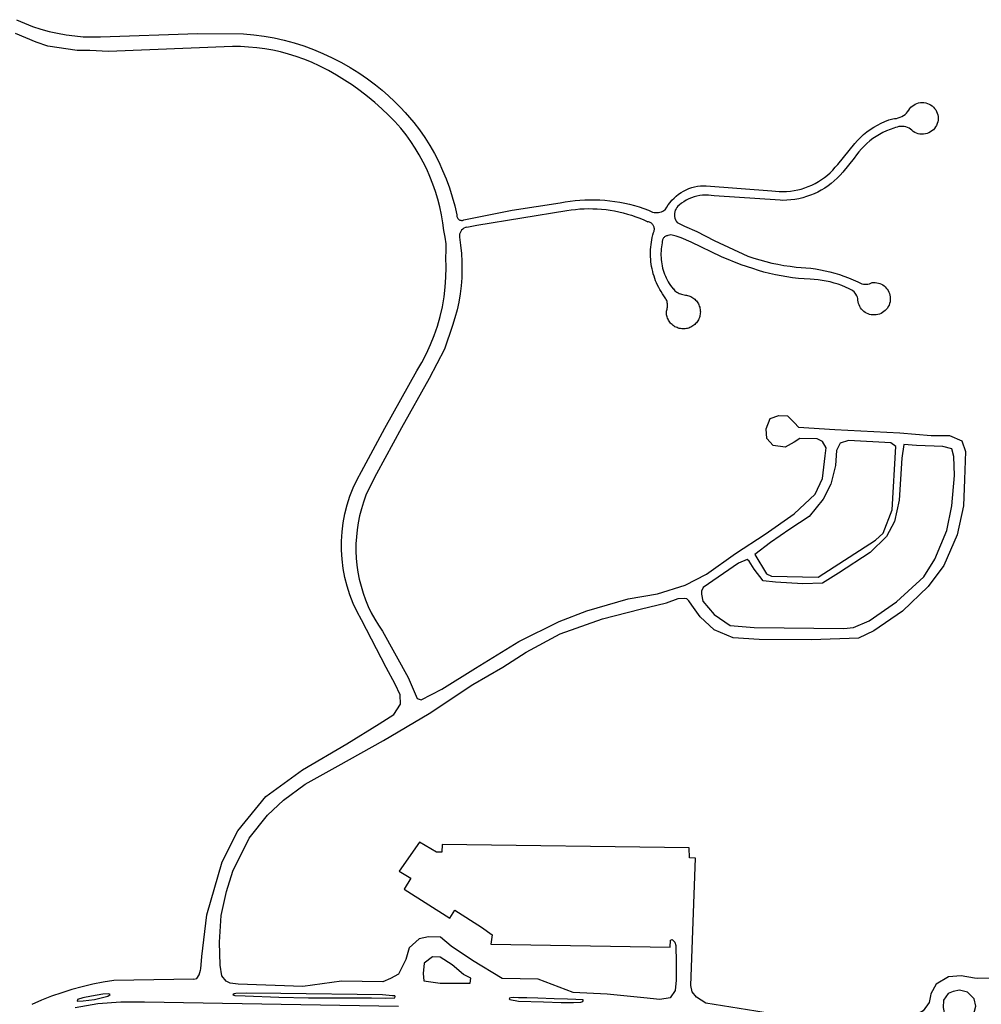
# Model space of a CAD drawing. Units: inches. Extents: x 2443855 to 2722452, y 1426567 to 1564689.
# Drawn here: x 2595667 to 2597663, y 1510141 to 1512184 of the extents above; entities that cross this region are included whole.
import ezdxf

# ---------------------------------------------------------------- set-up
doc = ezdxf.new("R2010")
doc.units = ezdxf.units.IN
doc.header["$MEASUREMENT"] = 0
doc.layers.add('RoadEdgeLine', color=205, linetype='Continuous')

msp = doc.modelspace()

# ---------------------------------------------------------------- linework, layer by layer
at = {"layer": 'RoadEdgeLine'}
for points in [[(2595660.7, 1512184.2, 0), (2595677.1, 1512176.9, 0), (2595693.9, 1512170.4, 0), (2595711, 1512164.8, 0), (2595728.3, 1512159.9, 0), (2595745.8, 1512155.9, 0), (2595763.5, 1512152.7, 0), (2595781.3, 1512150.4, 0), (2595799.2, 1512148.9, 0), (2595817.2, 1512148.3, 0), (2595835.1, 1512148.5, 0), (2596036.2, 1512155.8, 0), (2596131.8, 1512154.9, 0), (2596153, 1512152.9, 0), (2596174.1, 1512150.1, 0), (2596195.1, 1512146.3, 0), (2596215.9, 1512141.6, 0), (2596236.4, 1512136.1, 0), (2596256.7, 1512129.7, 0), (2596276.8, 1512122.4, 0), (2596296.4, 1512114.3, 0), (2596315.8, 1512105.4, 0), (2596334.7, 1512095.6, 0), (2596353.2, 1512085.1, 0), (2596371.2, 1512073.7, 0), (2596388.8, 1512061.7, 0), (2596405.8, 1512048.8, 0), (2596419.2, 1512037.8, 0), (2596432.3, 1512026.3, 0), (2596445, 1512014.4, 0), (2596457.3, 1512002, 0), (2596466.7, 1511991.9, 0), (2596475.8, 1511981.6, 0), (2596484.8, 1511970.8, 0), (2596496.6, 1511955.4, 0), (2596507.6, 1511939.5, 0), (2596518, 1511923.1, 0), (2596527.7, 1511906.3, 0), (2596536.6, 1511889.1, 0), (2596544.8, 1511871.6, 0), (2596552.2, 1511853.7, 0), (2596558.9, 1511835.5, 0), (2596564.7, 1511817, 0), (2596569.8, 1511798.3, 0), (2596574.1, 1511779.4, 0), (2596574, 1511777.7, 0), (2596574.3, 1511776, 0), (2596574.8, 1511774.4, 0), (2596575.5, 1511772.8, 0), (2596576.5, 1511771.4, 0), (2596577.7, 1511770.2, 0), (2596579.1, 1511769.2, 0), (2596580.7, 1511768.5, 0), (2596582.3, 1511768, 0), (2596584.1, 1511767.8, 0), (2596585.8, 1511767.9, 0), (2596587.5, 1511768.2, 0), (2596589, 1511768.9, 0)], [(2596547.5, 1511746.5, 0), (2596545.4, 1511763, 0), (2596542.5, 1511779.4, 0), (2596539, 1511795.6, 0), (2596534.8, 1511811.7, 0), (2596530, 1511827.6, 0), (2596524.5, 1511843.3, 0), (2596518.4, 1511858.8, 0), (2596511.7, 1511874, 0), (2596504.3, 1511888.9, 0), (2596496.3, 1511903.5, 0), (2596487.7, 1511917.8, 0), (2596478.6, 1511931.7, 0), (2596468.9, 1511945.2, 0), (2596463.7, 1511952, 0), (2596458.3, 1511958.8, 0), (2596445.5, 1511972.8, 0), (2596432.2, 1511986.4, 0), (2596418.5, 1511999.5, 0), (2596404.3, 1512012.1, 0), (2596389.1, 1512024.8, 0), (2596373.4, 1512036.8, 0), (2596357.5, 1512048.2, 0), (2596341.2, 1512059, 0), (2596324.6, 1512069.2, 0), (2596307.6, 1512078.9, 0), (2596290.2, 1512087.9, 0), (2596272.5, 1512096.3, 0), (2596256.9, 1512102.5, 0), (2596241, 1512108, 0), (2596224.9, 1512112.9, 0), (2596208.6, 1512117.2, 0), (2596192.2, 1512120.8, 0), (2596175.6, 1512123.7, 0), (2596158.9, 1512125.9, 0), (2596142.1, 1512127.4, 0), (2596125.3, 1512128.3, 0), (2596108.5, 1512128.4, 0), (2595851.2, 1512118, 0), (2595812.6, 1512120.4, 0), (2595786.1, 1512120.4, 0), (2595725.2, 1512129.2, 0), (2595701.4, 1512137.8, 0), (2595658.3, 1512155.5, 0)], [(2597006.7, 1511789.9, 0), (2597009.7, 1511795.2, 0), (2597013, 1511800.3, 0), (2597016.7, 1511805.2, 0), (2597020.7, 1511809.9, 0), (2597025, 1511814.2, 0), (2597029.6, 1511818.3, 0), (2597034.4, 1511822.1, 0), (2597039.5, 1511825.5, 0), (2597044.8, 1511828.6, 0), (2597050.2, 1511831.3, 0), (2597055.9, 1511833.7, 0), (2597061.7, 1511835.7, 0), (2597067.6, 1511837.3, 0), (2597073.6, 1511838.5, 0), (2597079.6, 1511839.3, 0), (2597085.8, 1511839.7, 0), (2597091.9, 1511839.8, 0), (2597227.8, 1511829.3, 0), (2597235.5, 1511828.3, 0), (2597243.2, 1511827.7, 0), (2597250.9, 1511827.6, 0), (2597258.6, 1511827.8, 0), (2597266.3, 1511828.5, 0), (2597273.9, 1511829.6, 0), (2597281.5, 1511831.1, 0), (2597289, 1511832.9, 0), (2597296.4, 1511835.2, 0), (2597303.6, 1511837.9, 0), (2597310.7, 1511841, 0), (2597317.6, 1511844.4, 0), (2597324.4, 1511848.2, 0), (2597330.9, 1511852.3, 0), (2597337.1, 1511856.8, 0), (2597343.2, 1511861.7, 0), (2597348.9, 1511866.8, 0), (2597354.4, 1511872.2, 0), (2597359.6, 1511878, 0), (2597364.5, 1511884, 0), (2597399.9, 1511927.4, 0), (2597405.7, 1511933.8, 0), (2597411.9, 1511939.9, 0), (2597418.3, 1511945.7, 0), (2597425, 1511951.2, 0), (2597432, 1511956.3, 0), (2597439.3, 1511961, 0), (2597446.8, 1511965.4, 0), (2597454.5, 1511969.3, 0), (2597462.4, 1511972.9, 0), (2597470.5, 1511976.1, 0), (2597478.7, 1511978.8, 0), (2597482.6, 1511979, 0), (2597486.5, 1511979.5, 0), (2597490.3, 1511980.4, 0), (2597494, 1511981.7, 0), (2597497.6, 1511983.3, 0), (2597501, 1511985.3, 0), (2597504.2, 1511987.7, 0), (2597507.1, 1511990.3, 0), (2597509.7, 1511993.2, 0), (2597512, 1511996.4, 0), (2597514, 1511999.8, 0), (2597516.5, 1512002.5, 0), (2597519.2, 1512005, 0), (2597522.2, 1512007.2, 0), (2597525.5, 1512009, 0), (2597528.9, 1512010.5, 0), (2597532.4, 1512011.5, 0), (2597536.1, 1512012.2, 0), (2597539.8, 1512012.4, 0), (2597543.5, 1512012.2, 0), (2597547.1, 1512011.6, 0), (2597550.7, 1512010.6, 0), (2597554.1, 1512009.2, 0), (2597557.4, 1512007.4, 0), (2597560.4, 1512005.3, 0), (2597563.2, 1512002.9, 0), (2597565.7, 1512000.1, 0), (2597567.9, 1511997.1, 0), (2597569.7, 1511993.9, 0), (2597571.1, 1511990.4, 0), (2597572.1, 1511986.9, 0), (2597572.8, 1511983.2, 0), (2597573, 1511979.5, 0), (2597572.8, 1511975.8, 0), (2597572.2, 1511972.2, 0), (2597571.1, 1511968.5, 0), (2597569.7, 1511965, 0), (2597567.8, 1511961.7, 0), (2597565.6, 1511958.7, 0), (2597563.1, 1511955.9, 0), (2597560.2, 1511953.4, 0), (2597557.1, 1511951.2, 0), (2597553.7, 1511949.4, 0), (2597550.2, 1511948.1, 0), (2597546.5, 1511947.1, 0), (2597542.8, 1511946.6, 0), (2597539, 1511946.5, 0), (2597535.2, 1511946.8, 0), (2597531.5, 1511947.6, 0), (2597527.9, 1511948.7, 0), (2597524.5, 1511950.3, 0), (2597521.3, 1511952.3, 0), (2597518.6, 1511954.8, 0), (2597515.7, 1511957, 0), (2597512.6, 1511958.9, 0), (2597509.3, 1511960.4, 0), (2597505.8, 1511961.6, 0), (2597502.3, 1511962.4, 0), (2597498.6, 1511962.7, 0), (2597495, 1511962.7, 0), (2597491.4, 1511962.3, 0), (2597487.8, 1511961.5, 0), (2597484.4, 1511960.3, 0), (2597481.1, 1511958.8, 0), (2597473.4, 1511956.2, 0), (2597465.9, 1511953.3, 0), (2597458.5, 1511950, 0), (2597451.4, 1511946.2, 0), (2597444.4, 1511942.1, 0), (2597437.7, 1511937.6, 0), (2597431.3, 1511932.7, 0), (2597425.1, 1511927.5, 0), (2597419.3, 1511922, 0), (2597413.7, 1511916.1, 0), (2597408.5, 1511910, 0), (2597403.6, 1511903.5, 0), (2597399, 1511896.8, 0), (2597374.9, 1511867.9, 0), (2597369.4, 1511861.6, 0), (2597363.6, 1511855.6, 0), (2597357.5, 1511850, 0), (2597351.1, 1511844.6, 0), (2597344.5, 1511839.6, 0), (2597337.6, 1511834.9, 0), (2597330.5, 1511830.6, 0), (2597323.1, 1511826.7, 0), (2597315.6, 1511823.1, 0), (2597307.9, 1511819.9, 0), (2597300, 1511817.1, 0), (2597292, 1511814.8, 0), (2597283.9, 1511812.8, 0), (2597275.7, 1511811.3, 0), (2597267.5, 1511810.2, 0), (2597259.2, 1511809.5, 0), (2597249.5, 1511809.2, 0), (2597245.5, 1511809.5, 0), (2597108, 1511818.8, 0), (2597102.1, 1511819.7, 0), (2597096.2, 1511820.1, 0), (2597090.2, 1511820.2, 0), (2597084.3, 1511819.8, 0), (2597078.4, 1511819.1, 0), (2597072.5, 1511818, 0), (2597066.8, 1511816.4, 0), (2597061.2, 1511814.5, 0), (2597055.7, 1511812.2, 0), (2597050.4, 1511809.6, 0), (2597045.2, 1511806.6, 0), (2597040.3, 1511803.2, 0), (2597035.6, 1511799.5, 0), (2597033.1, 1511797.3, 0), (2597030.9, 1511794.7, 0), (2597029.1, 1511791.9, 0), (2597027.6, 1511788.8, 0), (2597026.6, 1511785.6, 0), (2597026, 1511782.3, 0), (2597025.9, 1511778.9, 0), (2597026.2, 1511775.6, 0), (2597026.9, 1511772.3, 0), (2597028.1, 1511769.1, 0), (2597029.6, 1511766.1, 0), (2597031.6, 1511763.3, 0)], [(2596589, 1511768.9, 0), (2596689, 1511789.1, 0), (2596788.8, 1511804.4, 0), (2596798.9, 1511806.3, 0), (2596809.2, 1511807.8, 0), (2596819.5, 1511809.1, 0), (2596829.8, 1511810, 0), (2596840.1, 1511810.6, 0), (2596850.5, 1511810.8, 0), (2596860.8, 1511810.8, 0), (2596871.2, 1511810.4, 0), (2596881.5, 1511809.7, 0), (2596891.8, 1511808.7, 0), (2596902.1, 1511807.3, 0), (2596912.3, 1511805.7, 0), (2596922.5, 1511803.7, 0), (2596932.6, 1511801.4, 0), (2596942.6, 1511798.8, 0), (2596952.5, 1511795.9, 0), (2596962.4, 1511792.6, 0), (2596972.1, 1511789.1, 0), (2596974.7, 1511787.5, 0), (2596977.5, 1511786.2, 0), (2596980.4, 1511785.1, 0), (2596983.4, 1511784.4, 0), (2596986.4, 1511784, 0), (2596989.5, 1511783.9, 0), (2596992.6, 1511784.1, 0), (2596995.6, 1511784.7, 0), (2596998.6, 1511785.5, 0), (2597001.4, 1511786.7, 0), (2597004.1, 1511788.2, 0), (2597006.7, 1511789.9, 0)], [(2596595, 1511753.7, 0), (2596615.9, 1511757.7, 0), (2596802.4, 1511788.3, 0), (2596811.4, 1511789.7, 0), (2596820.4, 1511790.7, 0), (2596829.4, 1511791.5, 0), (2596838.5, 1511792, 0), (2596847.6, 1511792.2, 0), (2596856.6, 1511792.1, 0), (2596865.7, 1511791.8, 0), (2596874.7, 1511791.1, 0), (2596883.8, 1511790.1, 0), (2596892.7, 1511788.9, 0), (2596901.7, 1511787.4, 0), (2596910.6, 1511785.5, 0), (2596919.4, 1511783.4, 0), (2596928.1, 1511781, 0), (2596936.8, 1511778.4, 0), (2596945.4, 1511775.4, 0), (2596953.9, 1511772.2, 0), (2596962.2, 1511768.7, 0), (2596970.5, 1511765, 0)], [(2596595, 1511753.7, 0), (2596591.9, 1511752.9, 0), (2596589, 1511751.5, 0), (2596586.4, 1511749.7, 0), (2596584.2, 1511747.5, 0), (2596582.3, 1511745, 0), (2596580.9, 1511742.1, 0), (2596580, 1511739.1, 0), (2596579.6, 1511736, 0), (2596579.7, 1511732.8, 0), (2596582.1, 1511716.1, 0), (2596583.8, 1511699.3, 0), (2596584.8, 1511682.4, 0), (2596584.9, 1511665.5, 0), (2596584.4, 1511648.7, 0), (2596583, 1511631.8, 0), (2596581, 1511615.1, 0), (2596578.1, 1511598.4, 0), (2596574.6, 1511581.9, 0), (2596570.2, 1511565.6, 0), (2596565.2, 1511549.5, 0), (2596548.3, 1511500.4, 0), (2596517, 1511440.1, 0), (2596459.1, 1511337.2, 0), (2596407.6, 1511242.3, 0), (2596391.5, 1511211, 0), (2596385.7, 1511197.4, 0), (2596380.6, 1511183.5, 0), (2596376.2, 1511169.4, 0), (2596372.5, 1511155.1, 0), (2596369.5, 1511140.6, 0), (2596367.2, 1511126, 0), (2596365.7, 1511111.3, 0), (2596364.9, 1511096.6, 0), (2596364.8, 1511081.8, 0), (2596365.5, 1511067, 0), (2596366.9, 1511052.3, 0), (2596369, 1511037.7, 0), (2596371.9, 1511023.2, 0), (2596375.5, 1511008.8, 0), (2596379.7, 1510994.7, 0), (2596384.7, 1510980.8, 0), (2596390.4, 1510967.1, 0), (2596396.8, 1510953.8, 0), (2596403.8, 1510940.8, 0), (2596411.4, 1510928.1, 0), (2596419.7, 1510915.9, 0), (2596473.5, 1510819.4, 0), (2596492.2, 1510775.6, 0)], [(2597012.2, 1511736.4, 0), (2597010.7, 1511736.1, 0), (2597009.3, 1511735.6, 0), (2597007.9, 1511735, 0), (2597006.6, 1511734.3, 0), (2597005.4, 1511733.4, 0), (2597004.3, 1511732.4, 0), (2597003.3, 1511731.3, 0), (2597002.5, 1511730.1, 0), (2597001.7, 1511728.8, 0), (2597001.1, 1511727.4, 0), (2597000.7, 1511726, 0), (2597000.4, 1511724.5, 0), (2597000.2, 1511723, 0), (2597000.3, 1511721.5, 0), (2596999.4, 1511717.2, 0), (2596998.7, 1511712.9, 0), (2596998.2, 1511708.5, 0), (2596997.9, 1511704.1, 0), (2596997.7, 1511699.6, 0), (2596997.7, 1511695.2, 0), (2596997.9, 1511690.8, 0), (2596998.2, 1511686.4, 0), (2596998.7, 1511682, 0), (2596999.4, 1511677.7, 0), (2597000.2, 1511673.3, 0), (2597001.3, 1511669, 0), (2597002.4, 1511664.8, 0), (2597003.8, 1511660.6, 0), (2597005.3, 1511656.4, 0), (2597006.9, 1511652.3, 0), (2597008.7, 1511648.3, 0), (2597010.7, 1511644.3, 0), (2597012.8, 1511640.5, 0), (2597015.1, 1511636.7, 0), (2597017.5, 1511633, 0), (2597020.1, 1511629.4, 0), (2597022.8, 1511625.9, 0), (2597023.6, 1511625.7, 0), (2597026.6, 1511621.5, 0), (2597028.8, 1511620, 0), (2597031, 1511618.6, 0), (2597033.3, 1511617.3, 0), (2597035.7, 1511616.2, 0), (2597038.2, 1511615.2, 0), (2597040.7, 1511614.4, 0), (2597043.3, 1511613.8, 0), (2597045.8, 1511613.3, 0), (2597048.5, 1511613, 0), (2597050.9, 1511612.6, 0), (2597053.2, 1511612.1, 0), (2597055.6, 1511611.4, 0), (2597057.8, 1511610.6, 0), (2597060, 1511609.6, 0), (2597062.2, 1511608.4, 0), (2597064.2, 1511607.1, 0), (2597066.2, 1511605.7, 0), (2597068, 1511604.1, 0), (2597069.8, 1511602.4, 0), (2597071.4, 1511600.6, 0), (2597072.9, 1511598.7, 0), (2597074.2, 1511596.7, 0), (2597075.4, 1511594.6, 0), (2597076.5, 1511592.4, 0), (2597077.4, 1511590.1, 0), (2597078.2, 1511587.8, 0), (2597078.8, 1511585.4, 0), (2597079.2, 1511583, 0), (2597079.5, 1511580.5, 0), (2597079.6, 1511578.1, 0), (2597079.5, 1511575.6, 0), (2597079.2, 1511573.2, 0), (2597078.8, 1511570.7, 0), (2597078.2, 1511568.4, 0), (2597077.5, 1511566, 0), (2597076.6, 1511563.7, 0), (2597075.5, 1511561.5, 0), (2597074.3, 1511559.4, 0), (2597072.9, 1511557.4, 0), (2597071.4, 1511555.4, 0), (2597069.7, 1511553.6, 0), (2597068, 1511551.9, 0), (2597066.1, 1511550.3, 0), (2597064.1, 1511548.8, 0), (2597062, 1511547.5, 0), (2597059.9, 1511546.4, 0), (2597057.6, 1511545.4, 0), (2597055.3, 1511544.5, 0), (2597053, 1511543.8, 0), (2597050.6, 1511543.3, 0), (2597048.1, 1511543, 0), (2597045.7, 1511542.8, 0), (2597043.2, 1511542.8, 0), (2597040.8, 1511542.9, 0), (2597038.3, 1511543.3, 0), (2597035.9, 1511543.8, 0), (2597033.6, 1511544.4, 0), (2597031.3, 1511545.3, 0), (2597029.1, 1511546.2, 0), (2597026.9, 1511547.3, 0), (2597024.9, 1511548.6, 0), (2597022.9, 1511550, 0), (2597021.1, 1511551.5, 0), (2597019.3, 1511553.1, 0), (2597017.7, 1511554.9, 0), (2597016.2, 1511556.8, 0), (2597014.8, 1511558.7, 0), (2597013.6, 1511560.8, 0), (2597012.5, 1511562.9, 0), (2597011.5, 1511565.1, 0), (2597010.7, 1511567.4, 0), (2597010.1, 1511569.7, 0), (2597009.6, 1511572, 0), (2597009.3, 1511574.4, 0), (2597009.1, 1511576.8, 0), (2597009.1, 1511579.2, 0), (2597009.9, 1511581.3, 0), (2597010.5, 1511583.5, 0), (2597011, 1511585.7, 0), (2597011.3, 1511587.9, 0), (2597011.5, 1511590.2, 0), (2597011.5, 1511592.5, 0), (2597011.3, 1511594.7, 0), (2597010.9, 1511597, 0), (2597010.4, 1511599.2, 0), (2597009.7, 1511601.3, 0), (2597008.8, 1511603.4, 0), (2597007.8, 1511605.4, 0), (2597006.7, 1511607.4, 0), (2597003.7, 1511611.5, 0), (2597000.8, 1511615.7, 0), (2596998.1, 1511620, 0), (2596995.5, 1511624.4, 0), (2596993.1, 1511628.9, 0), (2596990.9, 1511633.4, 0), (2596988.7, 1511638, 0), (2596986.8, 1511642.7, 0), (2596985, 1511647.5, 0), (2596983.4, 1511652.3, 0), (2596981.9, 1511657.2, 0), (2596980.6, 1511662.1, 0), (2596979.4, 1511667, 0), (2596978.4, 1511672, 0), (2596977.6, 1511677.1, 0), (2596977, 1511682.1, 0), (2596976.5, 1511687.2, 0), (2596976.2, 1511692.2, 0), (2596976.1, 1511697.3, 0), (2596976.1, 1511702.4, 0), (2596976.3, 1511707.5, 0), (2596976.7, 1511712.6, 0), (2596977.3, 1511717.6, 0), (2596978, 1511722.7, 0), (2596978.9, 1511727.7, 0), (2596979.9, 1511732.6, 0), (2596981.2, 1511737.6, 0), (2596982.5, 1511742.5, 0), (2596983.2, 1511744, 0), (2596983.7, 1511745.6, 0), (2596984, 1511747.2, 0), (2596984.2, 1511748.8, 0), (2596984.2, 1511750.5, 0), (2596984, 1511752.1, 0), (2596983.6, 1511753.8, 0), (2596983, 1511755.3, 0), (2596982.3, 1511756.8, 0), (2596981.5, 1511758.2, 0), (2596980.5, 1511759.6, 0), (2596979.3, 1511760.8, 0), (2596978.1, 1511761.8, 0), (2596976.7, 1511762.8, 0), (2596975.3, 1511763.6, 0), (2596973.7, 1511764.2, 0), (2596972.1, 1511764.7, 0), (2596970.5, 1511765, 0)], [(2597031.6, 1511763.3, 0), (2597046.9, 1511756.1, 0), (2597072, 1511744.5, 0), (2597108.1, 1511726.4, 0), (2597178.3, 1511693.3, 0), (2597190.5, 1511689.3, 0), (2597202.8, 1511685.7, 0), (2597215.2, 1511682.4, 0), (2597227.7, 1511679.4, 0), (2597240.3, 1511676.7, 0), (2597253, 1511674.4, 0), (2597265.7, 1511672.5, 0), (2597278.5, 1511670.9, 0), (2597288.6, 1511670.4, 0), (2597298.7, 1511669.6, 0), (2597308.7, 1511668.5, 0), (2597318.8, 1511667.1, 0), (2597328.7, 1511665.3, 0), (2597338.7, 1511663.3, 0), (2597348.5, 1511660.9, 0), (2597358.3, 1511658.2, 0), (2597368, 1511655.3, 0), (2597377.5, 1511652, 0), (2597387, 1511648.4, 0), (2597406.3, 1511640.3, 0), (2597409, 1511638.8, 0), (2597411.8, 1511637.5, 0), (2597414.8, 1511636.5, 0), (2597417.8, 1511635.8, 0), (2597421, 1511635.5, 0), (2597424.1, 1511635.5, 0), (2597427.2, 1511635.8, 0), (2597430.2, 1511636.5, 0), (2597433.2, 1511637.4, 0), (2597436, 1511638.7, 0), (2597439.3, 1511638.9, 0), (2597442.6, 1511638.8, 0), (2597445.8, 1511638.4, 0), (2597449, 1511637.7, 0), (2597452.1, 1511636.7, 0), (2597455.1, 1511635.4, 0), (2597458, 1511633.8, 0), (2597460.7, 1511631.9, 0), (2597463.1, 1511629.8, 0), (2597465.4, 1511627.4, 0), (2597467.4, 1511624.8, 0), (2597469.2, 1511622.1, 0), (2597470.7, 1511619.2, 0), (2597472, 1511615.9, 0), (2597472.9, 1511612.6, 0), (2597473.5, 1511609.2, 0), (2597473.7, 1511605.7, 0), (2597473.6, 1511602.2, 0), (2597473.1, 1511598.8, 0), (2597472.2, 1511595.4, 0), (2597471, 1511592.1, 0), (2597469.5, 1511589, 0), (2597467.7, 1511586, 0), (2597465.6, 1511583.3, 0), (2597463.2, 1511580.8, 0), (2597460.5, 1511578.5, 0), (2597457.6, 1511576.5, 0), (2597454.6, 1511574.9, 0), (2597451.4, 1511573.5, 0), (2597448, 1511572.5, 0), (2597444.6, 1511571.9, 0), (2597441.2, 1511571.6, 0), (2597437.7, 1511571.6, 0), (2597434.2, 1511572, 0), (2597430.8, 1511572.8, 0), (2597427.5, 1511573.9, 0), (2597424.5, 1511575.3, 0), (2597421.5, 1511577, 0), (2597418.8, 1511579, 0), (2597416.3, 1511581.3, 0), (2597414, 1511583.8, 0), (2597412, 1511586.5, 0), (2597410.2, 1511589.4, 0), (2597408.8, 1511592.5, 0), (2597407.7, 1511595.7, 0), (2597406.9, 1511599, 0), (2597406.4, 1511602.4, 0), (2597406.3, 1511605.8, 0), (2597405.3, 1511608.8, 0), (2597404, 1511611.6, 0), (2597402.4, 1511614.4, 0), (2597400.6, 1511616.9, 0), (2597398.4, 1511619.3, 0), (2597396.1, 1511621.4, 0), (2597393.7, 1511623.1, 0), (2597391.2, 1511624.6, 0), (2597388.6, 1511625.9, 0), (2597380.9, 1511629.3, 0), (2597373.1, 1511632.5, 0), (2597365.2, 1511635.3, 0), (2597357.1, 1511637.8, 0), (2597349, 1511640, 0), (2597340.8, 1511641.9, 0), (2597332.5, 1511643.4, 0), (2597324.2, 1511644.6, 0), (2597315.8, 1511645.4, 0), (2597307.4, 1511646, 0), (2597295.3, 1511646.6, 0), (2597283.2, 1511647.5, 0), (2597271.1, 1511648.8, 0), (2597259.1, 1511650.5, 0), (2597247.1, 1511652.5, 0), (2597235.2, 1511654.8, 0), (2597223.3, 1511657.5, 0), (2597211.6, 1511660.6, 0), (2597199.9, 1511663.9, 0), (2597188.4, 1511667.7, 0), (2597164.3, 1511675.7, 0), (2597123.3, 1511692, 0), (2597060.3, 1511722.3, 0), (2597039.7, 1511731.5, 0), (2597029.5, 1511735.3, 0), (2597018.1, 1511737.5, 0), (2597013, 1511736.5, 0)], [(2596028.5, 1510193.3, 0), (2596034.7, 1510195.3, 0), (2596039.6, 1510202.7, 0), (2596042.1, 1510212, 0), (2596043, 1510215, 0), (2596045.4, 1510240.6, 0), (2596055.3, 1510327.1, 0), (2596087.5, 1510436.8, 0), (2596119.6, 1510501, 0), (2596178.1, 1510572.8, 0), (2596254, 1510628, 0), (2596346.3, 1510681.5, 0), (2596413.1, 1510723.1, 0), (2596443.5, 1510742.5, 0), (2596457.5, 1510764, 0), (2596456.7, 1510783.2, 0), (2596446.2, 1510805.7, 0), (2596427.8, 1510840.3, 0), (2596397.2, 1510899, 0), (2596376.3, 1510939.2, 0), (2596367.2, 1510955.9, 0), (2596359.2, 1510973.1, 0), (2596352.3, 1510990.8, 0), (2596346.5, 1511008.8, 0), (2596341.8, 1511027.2, 0), (2596338.3, 1511045.9, 0), (2596336, 1511064.7, 0), (2596334.8, 1511083.7, 0), (2596334.8, 1511102.6, 0), (2596336, 1511121.6, 0), (2596338.3, 1511140.4, 0), (2596341.8, 1511159.1, 0), (2596346.5, 1511177.5, 0), (2596352.3, 1511195.5, 0), (2596359.2, 1511213.2, 0), (2596367.2, 1511230.4, 0), (2596376.3, 1511247.1, 0), (2596424.5, 1511336.4, 0), (2596491.3, 1511455.4, 0), (2596501.7, 1511473.1, 0), (2596511.2, 1511491.4, 0), (2596519.8, 1511510.1, 0), (2596527.4, 1511529.2, 0), (2596534, 1511548.7, 0), (2596539.6, 1511568.5, 0), (2596544.2, 1511588.6, 0), (2596547.7, 1511608.9, 0), (2596550.3, 1511629.3, 0), (2596551.7, 1511649.8, 0), (2596552.2, 1511670.4, 0), (2596551.5, 1511691, 0), (2596552.3, 1511704.9, 0), (2596551.9, 1511718.9, 0), (2596550.3, 1511732.8, 0), (2596547.5, 1511746.5, 0)], [(2596492.2, 1510775.6, 0), (2596500.4, 1510773, 0), (2596543.3, 1510795.3, 0), (2596613.3, 1510839, 0), (2596703.2, 1510894.2, 0), (2596786.4, 1510935.4, 0), (2596844.1, 1510957.7, 0), (2596929.8, 1510982.4, 0), (2596990.8, 1510993.1, 0), (2597047.7, 1511011.3, 0), (2597092.2, 1511033.5, 0), (2597152.4, 1511076.4, 0), (2597214.2, 1511116.8, 0), (2597274.4, 1511158.8, 0), (2597318, 1511200, 0), (2597332.9, 1511232.1, 0), (2597338.7, 1511279.1, 0), (2597340.3, 1511295.6, 0), (2597332.9, 1511308.8, 0), (2597322.2, 1511314.5, 0), (2597285.9, 1511315.4, 0), (2597274.4, 1511308, 0), (2597255.4, 1511297.3, 0), (2597230.7, 1511300.5, 0), (2597217.5, 1511315.4, 0), (2597215.8, 1511335.2, 0), (2597224.1, 1511356.6, 0), (2597242.2, 1511363.2, 0), (2597260.3, 1511362.4, 0), (2597275.2, 1511347.5, 0), (2597283.4, 1511338.5, 0), (2597358.8, 1511334.3, 0), (2597493.2, 1511326.9, 0), (2597558.3, 1511321.2, 0), (2597596.3, 1511321.2, 0), (2597621.8, 1511310.5, 0), (2597630, 1511288.2, 0), (2597627.5, 1511230.5, 0), (2597625.9, 1511175.3, 0), (2597612.7, 1511115.1, 0), (2597584.7, 1511051.6, 0), (2597552.5, 1511008, 0), (2597499, 1510956.8, 0), (2597439.6, 1510916.5, 0), (2597407.5, 1510900.8, 0), (2597310.2, 1510897.5, 0), (2597201.4, 1510898.3, 0), (2597147.8, 1510901.6, 0), (2597108.3, 1510918.1, 0), (2597079.4, 1510945.3, 0), (2597062.1, 1510969.2, 0), (2597055.5, 1510978.3, 0), (2597051, 1510983.2, 0)], [(2596420.8, 1510187.8, 0), (2596334.8, 1510189.5, 0), (2596254.9, 1510178.1, 0), (2596120.5, 1510183.4, 0), (2596103.9, 1510185.3, 0), (2596095.7, 1510189.5, 0), (2596086.6, 1510200.2, 0), (2596083.3, 1510222.4, 0), (2596081.7, 1510270.3, 0), (2596085, 1510325.5, 0), (2596096.5, 1510375.8, 0), (2596109.7, 1510417.8, 0), (2596143.5, 1510486.2, 0), (2596181.4, 1510534, 0), (2596214.4, 1510565.3, 0), (2596259.7, 1510598.3, 0), (2596328.1, 1510636.2, 0), (2596422.1, 1510689, 0), (2596516.9, 1510745, 0), (2596607.5, 1510805.2, 0), (2596669.4, 1510840.6, 0), (2596718, 1510872, 0), (2596788.9, 1510909.9, 0), (2596876.3, 1510941.2, 0), (2596954.5, 1510961, 0), (2597009, 1510974.2, 0), (2597033.7, 1510983.2, 0), (2597046.9, 1510984, 0), (2597051, 1510983.2, 0)], [(2597090.9, 1510143.5, 0), (2597071.8, 1510156.5, 0), (2597062.8, 1510167.2, 0), (2597059.6, 1510180.8, 0), (2597069.2, 1510444.7, 0), (2597057, 1510445.5, 0), (2597056.2, 1510466.4, 0), (2596544, 1510473.3, 0), (2596543.2, 1510456.8, 0), (2596531.9, 1510456.8, 0), (2596497.1, 1510477.7, 0), (2596454.6, 1510417.8, 0), (2596478.9, 1510403, 0), (2596465, 1510380.5, 0), (2596559.6, 1510320.5, 0), (2596570, 1510337, 0), (2596625.6, 1510301.5, 0), (2596647.3, 1510285.8, 0), (2596644.7, 1510265.9, 0), (2597016.7, 1510259.8, 0), (2597017.3, 1510274.8, 0), (2597020.8, 1510275.8, 0), (2597026.3, 1510270.7, 0), (2597028.7, 1510263.4, 0), (2597029.3, 1510228.5, 0), (2597029.3, 1510191.2, 0), (2597027.5, 1510170.4, 0), (2597017.1, 1510154.8, 0)], [(2597017.1, 1510154.8, 0), (2596995.4, 1510151.3, 0), (2596962.4, 1510154.8, 0), (2596886, 1510162.5, 0), (2596815.7, 1510166, 0), (2596742.8, 1510193.8, 0), (2596668.2, 1510194.7, 0), (2596606.5, 1510232, 0), (2596562.3, 1510262.4, 0), (2596540.5, 1510280.6, 0), (2596515.4, 1510281.5, 0), (2596496.3, 1510277.1, 0), (2596475.5, 1510258.9, 0), (2596468.5, 1510234.6, 0), (2596452.9, 1510204.2, 0), (2596436.4, 1510194.7, 0), (2596420.8, 1510187.8, 0)], [(2597724.6, 1510226.6, 0), (2597716.3, 1510211.7, 0), (2597702.6, 1510202.6, 0), (2597681.2, 1510195.5, 0), (2597654.5, 1510194.8, 0), (2597648.3, 1510196, 0), (2597620.8, 1510200.7, 0), (2597594.8, 1510198.1, 0), (2597568.8, 1510183.2, 0), (2597557.8, 1510163, 0), (2597557.1, 1510159.3, 0), (2597554.5, 1510145.5, 0), (2597542.2, 1510128, 0), (2597516.9, 1510113.7, 0), (2597490.3, 1510101.3, 0), (2597458.5, 1510092.9, 0), (2597426.6, 1510089.7, 0), (2597393.5, 1510093.5, 0), (2597325.3, 1510105.3, 0), (2597194.8, 1510127.3, 0), (2597090.9, 1510143.5, 0)], [(2596028.5, 1510193.3, 0), (2595862.4, 1510191.1, 0), (2595840.4, 1510187.5, 0), (2595818.7, 1510183.1, 0), (2595797, 1510178, 0), (2595775.6, 1510172.1, 0), (2595754.3, 1510165.5, 0), (2595733.4, 1510158.1, 0), (2595712.6, 1510150.1, 0), (2595692.2, 1510141.3, 0)], [(2596453.5, 1510136.8, 0), (2595926, 1510145.6, 0), (2595877.2, 1510146, 0), (2595829.6, 1510142.4, 0), (2595782, 1510134, 0)]]:
    msp.add_polyline3d(points, dxfattribs=at)
for points in [[(2597081.9, 1510992.3, 0), (2597084.4, 1510977.5, 0), (2597108.3, 1510950.3, 0), (2597141.3, 1510927.2, 0), (2597191.5, 1510923, 0), (2597377, 1510921.4, 0), (2597397.6, 1510923, 0), (2597429.8, 1510937, 0), (2597486.6, 1510976.6, 0), (2597543.5, 1511028.5, 0), (2597565.8, 1511064.8, 0), (2597591.3, 1511124.2, 0), (2597601.2, 1511175.3, 0), (2597607, 1511238.8, 0), (2597605.3, 1511278.3, 0), (2597601.2, 1511294, 0), (2597583, 1511298.9, 0), (2597527.8, 1511300.5, 0), (2597501.5, 1511303, 0), (2597497.3, 1511274.2, 0), (2597492.4, 1511187.6, 0), (2597482.5, 1511143.1, 0), (2597466, 1511111.8, 0), (2597432.2, 1511078.8, 0), (2597366.3, 1511036, 0), (2597333.3, 1511015.4, 0), (2597292.1, 1511013.7, 0), (2597235.2, 1511017, 0), (2597209.7, 1511020.3, 0), (2597191.5, 1511044.2, 0), (2597180.8, 1511060.7, 0), (2597176.7, 1511064, 0), (2597158.5, 1511056.6, 0), (2597085.2, 1511006.3, 0), (2597081.9, 1510998.9, 0)], [(2597192.3, 1511074.7, 0), (2597217.1, 1511034.3, 0), (2597227, 1511029.4, 0), (2597324.3, 1511027.7, 0), (2597442.9, 1511104.4, 0), (2597458.6, 1511119.2, 0), (2597477.5, 1511167, 0), (2597485, 1511298.9, 0), (2597475.1, 1511306.3, 0), (2597386.9, 1511311.3, 0), (2597369.6, 1511305.5, 0), (2597362.1, 1511290.7, 0), (2597359.7, 1511259.3, 0), (2597350.6, 1511220.6, 0), (2597334.1, 1511189.3, 0), (2597305.3, 1511153.8, 0), (2597264.9, 1511127.5, 0), (2597225.3, 1511099.4, 0)], [(2596505.8, 1510190.3, 0), (2596539.7, 1510185.1, 0), (2596576.1, 1510185.1, 0), (2596602.2, 1510185.1, 0), (2596603, 1510195.5, 0), (2596588.3, 1510203.4, 0), (2596564.8, 1510223.3, 0), (2596539.7, 1510239, 0), (2596524, 1510239.8, 0), (2596506.7, 1510226.8, 0), (2596504.1, 1510205.1, 0)], [(2595786.8, 1510151.4, 0), (2595786.3, 1510147.9, 0), (2595799.2, 1510148.4, 0), (2595822.2, 1510151.7, 0), (2595850.3, 1510158.2, 0), (2595854.6, 1510161.7, 0), (2595851.9, 1510163.5, 0), (2595839.5, 1510162.2, 0), (2595816.3, 1510158.4, 0), (2595797.9, 1510154.9, 0)], [(2596112, 1510163, 0), (2596109.5, 1510160.9, 0), (2596113.9, 1510159.8, 0), (2596135, 1510158.7, 0), (2596205.2, 1510156.3, 0), (2596266.2, 1510155.2, 0), (2596397.2, 1510154.6, 0), (2596426.9, 1510154.1, 0), (2596445.8, 1510154.9, 0), (2596446.4, 1510157.9, 0), (2596445.3, 1510159, 0), (2596440.7, 1510159.3, 0), (2596419.9, 1510161.1, 0), (2596208.7, 1510164.1, 0), (2596138.2, 1510164.4, 0), (2596115.5, 1510163.8, 0)], [(2597593.5, 1510163.7, 0), (2597584.4, 1510150, 0), (2597583.1, 1510135.1, 0), (2597587, 1510116.9, 0), (2597605.2, 1510105.9, 0), (2597618.2, 1510104, 0), (2597630.5, 1510105.9, 0), (2597645.5, 1510116.9, 0), (2597651.3, 1510137.7, 0), (2597648, 1510152.6, 0), (2597633.8, 1510166.3, 0), (2597617.5, 1510170.8, 0), (2597603.9, 1510168.2, 0)], [(2596683.7, 1510154.5, 0), (2596682.5, 1510152.7, 0), (2596684.5, 1510151.3, 0), (2596702.5, 1510148, 0), (2596753.8, 1510146.4, 0), (2596790.7, 1510145, 0), (2596816.1, 1510145.4, 0), (2596831.6, 1510146.1, 0), (2596835.5, 1510147, 0), (2596836.7, 1510149.2, 0), (2596836.3, 1510150.6, 0), (2596834.3, 1510150.9, 0), (2596821.1, 1510151.1, 0), (2596803.6, 1510151.8, 0), (2596776.2, 1510152.5, 0), (2596742.3, 1510154.2, 0), (2596719.5, 1510154.9, 0), (2596702.3, 1510155.1, 0), (2596692, 1510155.3, 0), (2596686.3, 1510155.1, 0)]]:
    msp.add_polyline3d(points, close=True, dxfattribs=at)

doc.saveas('drawing.dxf')
